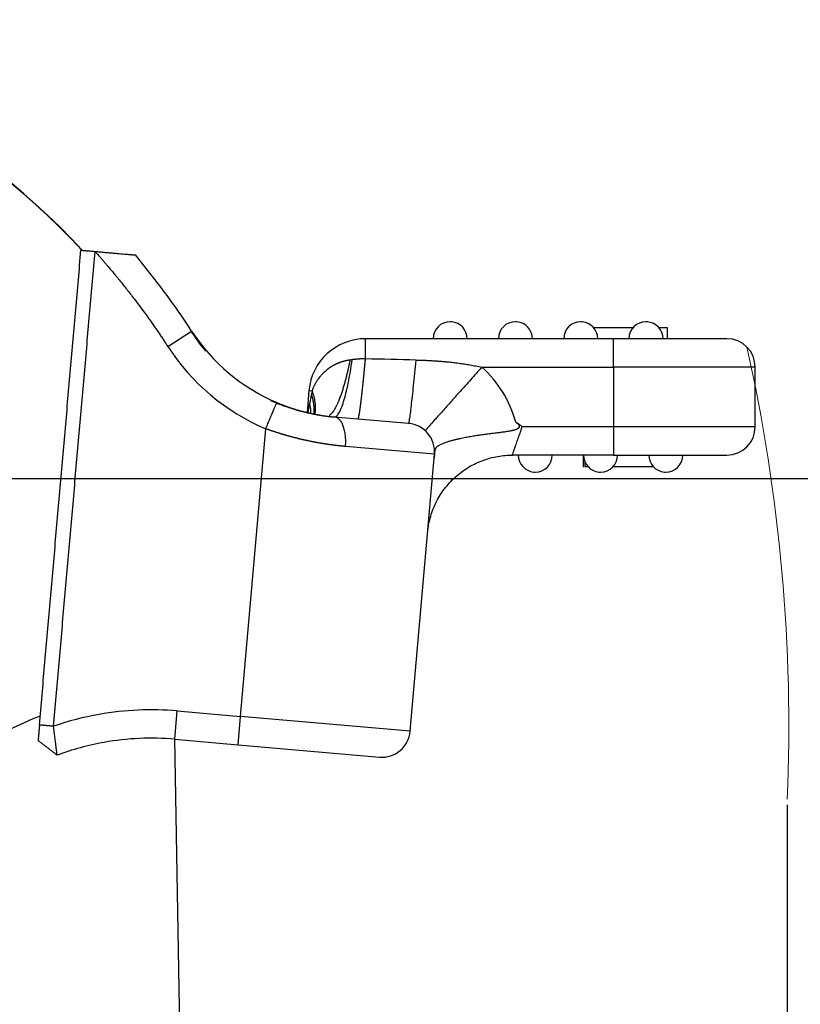
# Model space of a CAD drawing. Units: millimetres. Extents: x 1371 to 1965, y 481 to 901.
# Drawn here: x 1671 to 1698, y 758 to 793 of the extents above; entities that cross this region are included whole.
import ezdxf

# ---------------------------------------------------------------- set-up
doc = ezdxf.new("R2010")
doc.units = ezdxf.units.MM
doc.header["$LTSCALE"] = 65.395
doc.header["$PDMODE"] = 3
doc.header["$PDSIZE"] = 8
doc.layers.get('Defpoints').update_dxf_attribs({"linetype": 'CONTINUOUS'})
doc.layers.add('11', color=7, linetype='CONTINUOUS', true_color=0xffffff)
doc.layers.add('Dim', color=3, linetype='CONTINUOUS', lineweight=15)
doc.styles.add('Romans字体', font='romans.shx', dxfattribs={"width": 0.75})
doc.dimstyles.new('01', dxfattribs={"dimtxt": 5, "dimasz": 4.5, "dimexe": 1.2, "dimexo": 0.2, "dimgap": 0.5, "dimtad": 1, "dimdec": 1, "dimdsep": 46, "dimtxsty": 'Romans字体', "dimcen": 0, "dimclrd": 1, "dimclre": 6, "dimclrt": 4, "dimazin": 2, "dimtfac": 1, "dimtdec": 1, "dimtofl": 0, "dimtmove": 0, "dimatfit": 3, "dimfxl": 1, "dimtolj": 1, "dimtzin": 0, "dimarcsym": 0})

# ---------------------------------------------------------------- blocks, each defined once
blk = doc.blocks.new('*D71')
at = {"layer": 'Defpoints', "color": 0, "transparency": 16777216}
for p in [(1663.803, 776.426), (1677.486, 747.426), (1711.177, 747.426)]:
    blk.add_point(p, dxfattribs=at)
at = {"layer": 'Dim', "color": 6, "lineweight": -2, "transparency": 16777216}
for p, q in [((1664.003, 776.426), (1712.377, 776.426)), ((1677.686, 747.426), (1712.377, 747.426))]:
    blk.add_line(p, q, dxfattribs=at)
at = {"layer": 'Dim', "color": 1, "lineweight": -2, "transparency": 16777216}
blk.add_line((1711.177, 771.926), (1711.177, 751.926), dxfattribs=at)
at = {"layer": 'Dim', "color": 1, "transparency": 16777216}
for points in [[(1710.427, 771.926), (1711.927, 771.926), (1711.177, 776.426)], [(1710.427, 751.926), (1711.927, 751.926), (1711.177, 747.426)]]:
    blk.add_solid(points, dxfattribs=at)
at = {"layer": 'Dim', "color": 4, "transparency": 16777216, "insert": (1708.177, 761.926), "char_height": 5, "attachment_point": 5, "rotation": 90, "style": 'Romans字体'}
blk.add_mtext('\\A1;29', dxfattribs=at)
blk = doc.blocks.new('*D73')
at = {"layer": 'Defpoints', "color": 0, "transparency": 16777216}
for p in [(1697.692, 765.126), (1677.486, 737.605), (1677.486, 729.984)]:
    blk.add_point(p, dxfattribs=at)
at = {"layer": 'Dim', "color": 6, "lineweight": -2, "transparency": 16777216}
for p, q in [((1697.692, 764.926), (1697.692, 728.784)), ((1677.486, 737.405), (1677.486, 728.784))]:
    blk.add_line(p, q, dxfattribs=at)
at = {"layer": 'Dim', "color": 1, "lineweight": -2, "transparency": 16777216}
blk.add_line((1693.192, 729.984), (1681.986, 729.984), dxfattribs=at)
at = {"layer": 'Dim', "color": 1, "transparency": 16777216}
for points in [[(1681.986, 730.734), (1681.986, 729.234), (1677.486, 729.984)], [(1693.192, 730.734), (1693.192, 729.234), (1697.692, 729.984)]]:
    blk.add_solid(points, dxfattribs=at)
at = {"layer": 'Dim', "color": 4, "transparency": 16777216, "insert": (1687.589, 732.984), "char_height": 5, "attachment_point": 5, "style": 'Romans字体'}
blk.add_mtext('\\A1;20.2', dxfattribs=at)

msp = doc.modelspace()

# ---------------------------------------------------------------- linework, layer by layer
at = {"layer": '11', "color": 0, "linetype": 'Continuous', "lineweight": 25}
for p, q in [((1675.86, 781.076), (1676.699, 781.62)), ((1690.858, 781.748), (1692.264, 781.748)), ((1693.158, 781.748), (1693.461, 781.748)), ((1693.461, 781.748), (1693.461, 781.348)), ((1691.561, 781.348), (1682.828, 781.348)), ((1682.828, 780.637), (1682.828, 781.348)), ((1695.561, 781.348), (1691.561, 781.348)), ((1691.561, 780.348), (1691.561, 781.348)), ((1696.561, 780.348), (1691.561, 780.348)), ((1691.561, 780.348), (1691.561, 778.248)), ((1696.561, 778.248), (1696.561, 780.348)), ((1680.835, 779.522), (1680.768, 778.749)), ((1680.835, 779.522), (1680.944, 779.512)), ((1684.348, 778.362), (1681.737, 778.59)), ((1678.425, 768.039), (1679.312, 778.177)), ((1691.561, 778.248), (1688.353, 778.248)), ((1691.561, 778.248), (1691.561, 777.248)), ((1696.561, 778.248), (1691.561, 778.248)), ((1685.257, 777.279), (1682.124, 777.553)), ((1684.403, 767.516), (1685.257, 777.279)), ((1691.561, 777.248), (1688.003, 777.248)), ((1690.496, 777.248), (1690.496, 776.848)), ((1690.497, 777.248), (1690.497, 776.848)), ((1691.561, 777.248), (1695.561, 777.248)), ((1690.561, 777.008), (1690.561, 776.848)), ((1690.561, 776.848), (1690.664, 776.848)), ((1691.558, 776.848), (1692.964, 776.848)), ((1676.106, 767.238), (1676.194, 768.234)), ((1676.194, 768.234), (1678.425, 768.039)), ((1678.338, 767.043), (1678.425, 768.039)), ((1684.403, 767.516), (1678.425, 768.039)), ((1676.358, 752.735), (1676.105, 767.238)), ((1676.106, 767.238), (1678.338, 767.043)), ((1678.338, 767.043), (1683.319, 766.607))]:
    msp.add_line(p, q, dxfattribs=at)
for centre, radius, start, end in [((1653.792, 766.768), 26, 42.8874, 83.2626), ((1653.8, 766.771), 26, 42.8777, 83.1399), ((1653.792, 766.768), 27.3, 32.9572, 39.9511), ((1685.811, 781.348), 0.6, 90, 180), ((1685.811, 781.348), 0.6, 85.0023, 90), ((1685.811, 781.348), 0.6, 0, 85.0023), ((1688.111, 781.348), 0.6, 90, 180), ((1688.111, 781.348), 0.6, 85.0023, 90), ((1688.111, 781.348), 0.6, 0, 85.0023), ((1690.411, 781.348), 0.6, 90, 180), ((1690.411, 781.348), 0.6, 85.0023, 90), ((1690.411, 781.348), 0.6, 0, 85.0023), ((1692.711, 781.348), 0.6, 90, 180), ((1692.711, 781.348), 0.6, 85.0023, 90), ((1692.711, 781.348), 0.6, 0, 85.0023), ((1682.321, 785.265), 6.7, 212.9572, 247.0011), ((1682.828, 779.348), 2, 90, 175), ((1695.561, 780.348), 1, 0, 90), ((1682.321, 785.265), 7.7, 212.9572, 247.0011), ((1684.261, 777.366), 4, 15.1727, 48.1979), ((1684.261, 777.366), 1, 355, 85), ((1695.561, 778.248), 1, 270, 0), ((1688.811, 777.248), 0.6, 180, 265.0023), ((1688.811, 777.248), 0.6, 270, 0), ((1691.111, 777.248), 0.6, 180, 265.0024), ((1691.111, 777.248), 0.6, 270, 0), ((1693.411, 777.248), 0.6, 180, 265.0023), ((1693.411, 777.248), 0.6, 270, 0), ((1688.811, 777.248), 0.6, 265.0023, 270), ((1691.111, 777.248), 0.6, 265.0024, 270), ((1693.411, 777.248), 0.6, 265.0023, 270), ((1675.279, 757.774), 10.5, 100.0689, 109.1352), ((1675.279, 757.774), 10.5, 85, 100.0689), ((1675.279, 757.774), 11, 110.8383, 136.5053), ((1683.406, 767.603), 1, 265, 355), ((1675.279, 757.774), 9.5, 100.0689, 110.4333), ((1675.279, 757.774), 9.5, 85, 100.0689)]:
    msp.add_arc(centre, radius, start, end, dxfattribs=at)
for points, degree in [([(1671.338, 767.737), (1672.801, 784.467)], 1), ([(1671.836, 767.694), (1673.3, 784.422)], 1), ([(1672.801, 784.467), (1673.3, 784.423)], 1), ([(1677.201, 780.913), (1677.013, 781.138), (1676.838, 781.38), (1676.673, 781.638)], 3), ([(1682.359, 780.608), (1682.333, 780.605), (1682.307, 780.601), (1682.281, 780.597)], 3), ([(1684.609, 780.598), (1684.015, 780.611), (1683.422, 780.624), (1682.828, 780.637)], 3), ([(1686.927, 780.348), (1688.472, 780.348), (1690.016, 780.348), (1691.561, 780.348)], 3), ([(1680.922, 779.405), (1680.903, 779.292), (1680.881, 779.181), (1680.859, 779.069)], 3), ([(1680.944, 779.512), (1680.937, 779.476), (1680.93, 779.44), (1680.922, 779.405)], 3), ([(1688.353, 778.248), (1688.327, 778.266), (1688.276, 778.302), (1688.198, 778.358), (1688.147, 778.394), (1688.121, 778.413)], 3), ([(1671.962, 766.677), (1671.29, 767.189)], 1)]:
    msp.add_open_spline(points, degree=degree, dxfattribs=at)
for points, degree, knots in [([(1673.299, 784.421), (1673.309, 784.409), (1673.333, 784.383), (1673.374, 784.338), (1673.422, 784.283), (1673.479, 784.218), (1673.544, 784.144), (1673.618, 784.059), (1673.699, 783.964), (1673.788, 783.859), (1673.885, 783.743), (1673.996, 783.61), (1674.118, 783.461), (1674.249, 783.298), (1674.38, 783.133), (1674.512, 782.965), (1674.658, 782.778), (1674.815, 782.572), (1674.982, 782.347), (1675.127, 782.148), (1675.248, 781.979), (1675.346, 781.84), (1675.44, 781.705), (1675.531, 781.573), (1675.618, 781.444), (1675.702, 781.318), (1675.782, 781.196), (1675.834, 781.116), (1675.86, 781.076)], 3, [0, 0, 0, 0, 0.011255, 0.025571, 0.042949, 0.063387, 0.086887, 0.113447, 0.143067, 0.175747, 0.211487, 0.250287, 0.299153, 0.348619, 0.398686, 0.449353, 0.500622, 0.567196, 0.633761, 0.700317, 0.741667, 0.781906, 0.821034, 0.859051, 0.895955, 0.931749, 0.96643, 1, 1, 1, 1]), ([(1673.3, 784.423), (1673.985, 784.363), (1674.405, 784.326), (1674.72, 784.299), (1674.72, 784.299)], 2, [0, 0, 0, 0.500012, 0.500012, 1, 1, 1]), ([(1682.281, 780.597), (1682.275, 780.596), (1682.262, 780.594), (1682.243, 780.591), (1682.224, 780.588), (1682.206, 780.585), (1682.188, 780.582), (1682.17, 780.578), (1682.152, 780.574), (1682.134, 780.571), (1682.116, 780.567), (1682.099, 780.562), (1682.082, 780.558), (1682.065, 780.553), (1682.048, 780.549), (1682.032, 780.544), (1682.015, 780.539), (1681.999, 780.534), (1681.983, 780.529), (1681.967, 780.524), (1681.952, 780.518), (1681.936, 780.513), (1681.921, 780.507), (1681.906, 780.501), (1681.891, 780.496), (1681.876, 780.49), (1681.861, 780.484), (1681.847, 780.478), (1681.833, 780.472), (1681.819, 780.465), (1681.805, 780.459), (1681.791, 780.453), (1681.777, 780.446), (1681.764, 780.44), (1681.751, 780.433), (1681.738, 780.426), (1681.725, 780.42), (1681.712, 780.413), (1681.699, 780.406), (1681.687, 780.399), (1681.675, 780.392), (1681.662, 780.385), (1681.65, 780.378), (1681.639, 780.371), (1681.627, 780.364), (1681.615, 780.357), (1681.604, 780.35), (1681.593, 780.343), (1681.582, 780.336), (1681.571, 780.328), (1681.56, 780.321), (1681.549, 780.314), (1681.539, 780.306), (1681.528, 780.299), (1681.518, 780.291), (1681.508, 780.284), (1681.498, 780.277), (1681.488, 780.269), (1681.478, 780.261), (1681.454, 780.242), (1681.415, 780.21), (1681.364, 780.163), (1681.316, 780.115), (1681.27, 780.066), (1681.226, 780.016), (1681.186, 779.965), (1681.154, 779.921), (1681.129, 779.886), (1681.111, 779.858), (1681.094, 779.829), (1681.076, 779.8), (1681.059, 779.77), (1681.043, 779.739), (1681.027, 779.708), (1681.011, 779.676), (1680.996, 779.644), (1680.982, 779.611), (1680.968, 779.578), (1680.955, 779.546), (1680.948, 779.524), (1680.944, 779.512)], 3, [0, 0, 0, 0, 0.010279, 0.020471, 0.030578, 0.040601, 0.050542, 0.060402, 0.070181, 0.079882, 0.089506, 0.099053, 0.108525, 0.117923, 0.127248, 0.1365, 0.14568, 0.15479, 0.163829, 0.1728, 0.181701, 0.190533, 0.199298, 0.207995, 0.216626, 0.22519, 0.23369, 0.242125, 0.250496, 0.258804, 0.267051, 0.275235, 0.283359, 0.291422, 0.299426, 0.30737, 0.315256, 0.323083, 0.330852, 0.338564, 0.346219, 0.353818, 0.36136, 0.368847, 0.376278, 0.383655, 0.390977, 0.398246, 0.405461, 0.412624, 0.419734, 0.426792, 0.433798, 0.440753, 0.447658, 0.454512, 0.461316, 0.46807, 0.474776, 0.481433, 0.519581, 0.557483, 0.595089, 0.632376, 0.669304, 0.70579, 0.741797, 0.759937, 0.778534, 0.797539, 0.816894, 0.836547, 0.856452, 0.876574, 0.896893, 0.917403, 0.938047, 0.958735, 0.979398, 1, 1, 1, 1]), ([(1682.281, 780.597), (1682.279, 780.588), (1682.276, 780.569), (1682.27, 780.54), (1682.263, 780.508), (1682.256, 780.472), (1682.248, 780.433), (1682.239, 780.392), (1682.229, 780.347), (1682.219, 780.3), (1682.207, 780.249), (1682.195, 780.197), (1682.182, 780.141), (1682.168, 780.084), (1682.153, 780.024), (1682.138, 779.962), (1682.121, 779.898), (1682.104, 779.832), (1682.085, 779.765), (1682.065, 779.697), (1682.045, 779.628), (1682.023, 779.558), (1682.001, 779.487), (1681.977, 779.417), (1681.953, 779.347), (1681.928, 779.277), (1681.901, 779.208), (1681.877, 779.148), (1681.855, 779.098), (1681.837, 779.055), (1681.818, 779.016), (1681.8, 778.978), (1681.782, 778.943), (1681.764, 778.909), (1681.747, 778.878), (1681.73, 778.849), (1681.713, 778.822), (1681.696, 778.797), (1681.68, 778.774), (1681.664, 778.753), (1681.649, 778.734), (1681.634, 778.716), (1681.619, 778.7), (1681.604, 778.686), (1681.59, 778.673), (1681.576, 778.662), (1681.563, 778.652), (1681.553, 778.646), (1681.547, 778.643), (1681.546, 778.642)], 3, [0, 0, 0, 0, 0.008449, 0.017964, 0.028547, 0.040196, 0.052911, 0.066693, 0.081542, 0.097458, 0.114441, 0.13249, 0.151605, 0.171788, 0.193037, 0.215353, 0.238735, 0.263184, 0.288699, 0.315282, 0.34293, 0.371646, 0.401428, 0.432276, 0.464192, 0.497173, 0.531221, 0.566336, 0.590666, 0.614692, 0.638414, 0.661831, 0.684945, 0.707755, 0.730261, 0.752463, 0.774361, 0.795955, 0.817244, 0.83823, 0.858912, 0.87929, 0.899364, 0.919134, 0.9386, 0.957762, 0.97662, 0.995174, 1, 1, 1, 1]), ([(1681.737, 778.591), (1681.76, 778.588), (1681.785, 778.599), (1681.836, 778.643), (1681.863, 778.678), (1681.917, 778.77), (1681.945, 778.828), (1682.001, 778.965), (1682.029, 779.045), (1682.085, 779.225), (1682.113, 779.325), (1682.167, 779.542), (1682.194, 779.659), (1682.245, 779.909), (1682.27, 780.041), (1682.317, 780.317), (1682.339, 780.461), (1682.359, 780.608)], 3, [0, 0, 0, 0, 0.125, 0.125, 0.25, 0.25, 0.375, 0.375, 0.5, 0.5, 0.625, 0.625, 0.75, 0.75, 0.875, 0.875, 1, 1, 1, 1]), ([(1682.828, 780.638), (1682.82, 780.638), (1682.804, 780.638), (1682.78, 780.638), (1682.755, 780.638), (1682.731, 780.638), (1682.706, 780.637), (1682.681, 780.637), (1682.655, 780.636), (1682.63, 780.634), (1682.604, 780.633), (1682.577, 780.631), (1682.551, 780.629), (1682.524, 780.627), (1682.497, 780.625), (1682.47, 780.622), (1682.443, 780.619), (1682.415, 780.616), (1682.387, 780.613), (1682.369, 780.61), (1682.359, 780.609)], 3, [0, 0, 0, 0, 0.050878, 0.102281, 0.154215, 0.206685, 0.259695, 0.31325, 0.367355, 0.422015, 0.477233, 0.533014, 0.589363, 0.646282, 0.703777, 0.76185, 0.820505, 0.879747, 0.939577, 1, 1, 1, 1]), ([(1682.566, 778.518), (1682.567, 778.518), (1682.567, 778.518), (1682.568, 778.518), (1682.569, 778.519), (1682.57, 778.52), (1682.57, 778.521), (1682.571, 778.522), (1682.572, 778.524), (1682.573, 778.526), (1682.574, 778.528), (1682.575, 778.53), (1682.576, 778.533), (1682.577, 778.536), (1682.578, 778.539), (1682.579, 778.542), (1682.58, 778.545), (1682.581, 778.549), (1682.582, 778.553), (1682.583, 778.557), (1682.584, 778.562), (1682.586, 778.566), (1682.587, 778.571), (1682.588, 778.576), (1682.589, 778.582), (1682.59, 778.587), (1682.591, 778.593), (1682.593, 778.599), (1682.594, 778.605), (1682.595, 778.611), (1682.597, 778.617), (1682.598, 778.624), (1682.599, 778.631), (1682.6, 778.638), (1682.602, 778.645), (1682.603, 778.653), (1682.605, 778.66), (1682.606, 778.668), (1682.607, 778.676), (1682.609, 778.685), (1682.61, 778.693), (1682.612, 778.701), (1682.613, 778.71), (1682.614, 778.719), (1682.616, 778.728), (1682.617, 778.737), (1682.619, 778.747), (1682.62, 778.756), (1682.622, 778.766), (1682.623, 778.776), (1682.625, 778.786), (1682.626, 778.796), (1682.628, 778.806), (1682.629, 778.817), (1682.631, 778.827), (1682.632, 778.838), (1682.634, 778.849), (1682.636, 778.86), (1682.637, 778.871), (1682.639, 778.882), (1682.64, 778.894), (1682.642, 778.905), (1682.644, 778.917), (1682.645, 778.929), (1682.647, 778.941), (1682.648, 778.953), (1682.65, 778.965), (1682.652, 778.977), (1682.653, 778.989), (1682.655, 779.002), (1682.656, 779.015), (1682.658, 779.027), (1682.66, 779.04), (1682.661, 779.053), (1682.663, 779.066), (1682.665, 779.079), (1682.666, 779.092), (1682.668, 779.106), (1682.67, 779.119), (1682.671, 779.133), (1682.673, 779.146), (1682.675, 779.16), (1682.676, 779.174), (1682.678, 779.188), (1682.68, 779.201), (1682.681, 779.215), (1682.683, 779.23), (1682.685, 779.244), (1682.686, 779.258), (1682.688, 779.272), (1682.69, 779.287), (1682.691, 779.301), (1682.693, 779.316), (1682.695, 779.33), (1682.696, 779.345), (1682.698, 779.36), (1682.7, 779.374), (1682.701, 779.389), (1682.703, 779.404), (1682.705, 779.419), (1682.706, 779.434), (1682.708, 779.449), (1682.71, 779.464), (1682.712, 779.479), (1682.713, 779.494), (1682.715, 779.509), (1682.717, 779.525), (1682.718, 779.54), (1682.72, 779.555), (1682.721, 779.571), (1682.723, 779.586), (1682.725, 779.602), (1682.726, 779.617), (1682.728, 779.633), (1682.73, 779.648), (1682.731, 779.664), (1682.733, 779.679), (1682.735, 779.695), (1682.736, 779.71), (1682.738, 779.726), (1682.74, 779.742), (1682.741, 779.757), (1682.743, 779.773), (1682.744, 779.789), (1682.746, 779.804), (1682.748, 779.82), (1682.749, 779.836), (1682.751, 779.852), (1682.753, 779.867), (1682.754, 779.883), (1682.756, 779.899), (1682.757, 779.915), (1682.759, 779.93), (1682.761, 779.946), (1682.762, 779.962), (1682.764, 779.978), (1682.765, 779.993), (1682.767, 780.009), (1682.768, 780.025), (1682.77, 780.041), (1682.772, 780.056), (1682.773, 780.072), (1682.775, 780.088), (1682.776, 780.104), (1682.778, 780.119), (1682.779, 780.135), (1682.781, 780.151), (1682.782, 780.166), (1682.784, 780.182), (1682.785, 780.198), (1682.787, 780.213), (1682.788, 780.229), (1682.79, 780.244), (1682.791, 780.26), (1682.793, 780.275), (1682.794, 780.291), (1682.796, 780.306), (1682.797, 780.322), (1682.799, 780.337), (1682.8, 780.352), (1682.802, 780.368), (1682.803, 780.383), (1682.805, 780.398), (1682.806, 780.414), (1682.808, 780.429), (1682.809, 780.444), (1682.811, 780.459), (1682.812, 780.474), (1682.814, 780.489), (1682.815, 780.504), (1682.816, 780.519), (1682.818, 780.534), (1682.819, 780.549), (1682.821, 780.564), (1682.822, 780.579), (1682.824, 780.594), (1682.825, 780.609), (1682.826, 780.623), (1682.827, 780.633), (1682.828, 780.638)], 3, [0, 0, 0, 0, 0.007285, 0.014551, 0.021799, 0.029029, 0.036239, 0.043431, 0.050605, 0.05776, 0.064896, 0.072014, 0.079113, 0.086193, 0.093255, 0.100298, 0.107323, 0.114329, 0.121317, 0.128286, 0.135236, 0.142168, 0.149081, 0.155976, 0.162852, 0.169709, 0.176548, 0.183368, 0.19017, 0.196953, 0.203717, 0.210463, 0.21719, 0.223899, 0.230589, 0.23726, 0.243913, 0.250548, 0.257163, 0.26376, 0.270339, 0.276899, 0.28344, 0.289963, 0.296467, 0.302953, 0.30942, 0.315868, 0.322298, 0.328709, 0.335102, 0.341476, 0.347831, 0.354168, 0.360487, 0.366786, 0.373067, 0.37933, 0.385574, 0.391799, 0.398006, 0.404194, 0.410364, 0.416515, 0.422647, 0.428761, 0.434856, 0.440933, 0.446991, 0.453031, 0.459052, 0.465054, 0.471038, 0.477003, 0.48295, 0.488878, 0.494787, 0.500678, 0.50655, 0.512404, 0.518239, 0.524056, 0.529854, 0.535633, 0.541394, 0.547136, 0.55286, 0.558565, 0.564251, 0.569919, 0.575568, 0.581199, 0.586811, 0.592405, 0.59798, 0.603536, 0.609074, 0.614594, 0.620094, 0.625576, 0.63104, 0.636485, 0.641911, 0.647319, 0.652709, 0.658079, 0.663431, 0.668765, 0.67408, 0.679376, 0.684654, 0.689913, 0.695154, 0.700376, 0.70558, 0.710765, 0.715931, 0.721079, 0.726208, 0.731319, 0.736411, 0.741485, 0.74654, 0.751576, 0.756594, 0.761593, 0.766574, 0.771536, 0.77648, 0.781405, 0.786311, 0.791199, 0.796068, 0.800919, 0.805751, 0.810565, 0.81536, 0.820137, 0.824895, 0.829634, 0.834355, 0.839057, 0.843741, 0.848406, 0.853053, 0.857681, 0.86229, 0.866881, 0.871454, 0.876007, 0.880543, 0.885059, 0.889558, 0.894037, 0.898498, 0.902941, 0.907365, 0.91177, 0.916157, 0.920525, 0.924875, 0.929206, 0.933519, 0.937813, 0.942089, 0.946346, 0.950584, 0.954804, 0.959006, 0.963189, 0.967353, 0.971499, 0.975626, 0.979735, 0.983825, 0.987896, 0.991949, 0.995984, 1, 1, 1, 1]), ([(1684.348, 778.362), (1684.352, 778.362), (1684.356, 778.375), (1684.369, 778.428), (1684.376, 778.468), (1684.392, 778.574), (1684.402, 778.64), (1684.422, 778.795), (1684.433, 778.884), (1684.456, 779.085), (1684.469, 779.196), (1684.495, 779.436), (1684.508, 779.566), (1684.536, 779.84), (1684.551, 779.984), (1684.58, 780.284), (1684.595, 780.44), (1684.609, 780.598)], 3, [0, 0, 0, 0, 0.125, 0.125, 0.25, 0.25, 0.375, 0.375, 0.5, 0.5, 0.625, 0.625, 0.75, 0.75, 0.875, 0.875, 1, 1, 1, 1]), ([(1684.609, 780.598), (1684.63, 780.598), (1684.671, 780.597), (1684.732, 780.596), (1684.794, 780.594), (1684.855, 780.592), (1684.917, 780.589), (1684.979, 780.587), (1685.04, 780.584), (1685.102, 780.58), (1685.164, 780.577), (1685.227, 780.573), (1685.289, 780.569), (1685.351, 780.565), (1685.413, 780.56), (1685.476, 780.555), (1685.538, 780.55), (1685.601, 780.545), (1685.664, 780.539), (1685.737, 780.532), (1685.822, 780.524), (1685.918, 780.513), (1686.015, 780.501), (1686.113, 780.488), (1686.211, 780.474), (1686.311, 780.459), (1686.411, 780.443), (1686.513, 780.426), (1686.615, 780.408), (1686.718, 780.389), (1686.822, 780.369), (1686.892, 780.355), (1686.927, 780.348)], 3, [0, 0, 0, 0, 0.026282, 0.052604, 0.078966, 0.105368, 0.131812, 0.158297, 0.184824, 0.211394, 0.238006, 0.264663, 0.291363, 0.318109, 0.344899, 0.371735, 0.398617, 0.425546, 0.452522, 0.479546, 0.52048, 0.561846, 0.603647, 0.645886, 0.688568, 0.731695, 0.775272, 0.8193, 0.863785, 0.908727, 0.954131, 1, 1, 1, 1]), ([(1686.927, 780.348), (1686.796, 780.201), (1686.665, 780.055), (1686.408, 779.768), (1686.282, 779.627), (1686.041, 779.357), (1685.925, 779.227), (1685.707, 778.983), (1685.605, 778.87), (1685.42, 778.663), (1685.337, 778.569), (1685.191, 778.407), (1685.129, 778.337), (1685.029, 778.225), (1684.991, 778.183), (1684.94, 778.126), (1684.927, 778.111), (1684.927, 778.111)], 3, [0, 0, 0, 0, 0.125006, 0.125006, 0.250013, 0.250013, 0.375019, 0.375019, 0.500025, 0.500025, 0.625032, 0.625032, 0.750038, 0.750038, 0.875044, 0.875044, 1, 1, 1, 1]), ([(1681.203, 778.654), (1681.201, 778.655), (1681.086, 778.67), (1680.689, 778.747), (1680.095, 778.915), (1679.656, 779.09), (1679.478, 779.171)], 3, [0, 0, 0, 0, 0.005104, 0.37899, 0.757012, 1, 1, 1, 1]), ([(1681.012, 778.693), (1681.012, 778.693), (1681.013, 778.699), (1681.014, 778.709), (1681.015, 778.725), (1681.016, 778.74), (1681.017, 778.756), (1681.018, 778.772), (1681.019, 778.788), (1681.019, 778.803), (1681.02, 778.819), (1681.02, 778.835), (1681.02, 778.851), (1681.02, 778.866), (1681.02, 778.882), (1681.019, 778.898), (1681.018, 778.914), (1681.018, 778.93), (1681.017, 778.946), (1681.015, 778.962), (1681.014, 778.978), (1681.013, 778.993), (1681.011, 779.009), (1681.009, 779.025), (1681.007, 779.041), (1681.005, 779.057), (1681.003, 779.073), (1681.001, 779.089), (1680.998, 779.105), (1680.995, 779.121), (1680.992, 779.136), (1680.989, 779.152), (1680.986, 779.168), (1680.983, 779.184), (1680.98, 779.2), (1680.976, 779.216), (1680.972, 779.232), (1680.968, 779.247), (1680.964, 779.263), (1680.96, 779.279), (1680.956, 779.295), (1680.952, 779.31), (1680.947, 779.326), (1680.942, 779.342), (1680.938, 779.358), (1680.933, 779.373), (1680.928, 779.389), (1680.924, 779.399), (1680.922, 779.405)], 3, [0, 0, 0, 0, 0.00025, 0.023533, 0.046767, 0.069953, 0.09309, 0.116179, 0.139219, 0.162211, 0.185155, 0.20805, 0.230896, 0.253694, 0.276444, 0.299145, 0.321798, 0.344402, 0.366958, 0.389465, 0.411924, 0.434334, 0.456696, 0.47901, 0.501275, 0.523491, 0.545659, 0.567779, 0.58985, 0.611873, 0.633848, 0.655773, 0.677651, 0.69948, 0.72126, 0.742993, 0.764676, 0.786312, 0.807898, 0.829437, 0.850927, 0.872368, 0.893761, 0.915106, 0.936402, 0.95765, 0.978849, 1, 1, 1, 1]), ([(1680.944, 779.512), (1680.968, 779.445), (1680.989, 779.378), (1681.022, 779.245), (1681.034, 779.179), (1681.052, 779.05), (1681.056, 778.986), (1681.058, 778.862), (1681.054, 778.801), (1681.045, 778.722), (1681.042, 778.703), (1681.039, 778.684)], 3, [0, 0, 0, 0, 0.231114, 0.231114, 0.462227, 0.462227, 0.693341, 0.693341, 0.924455, 0.924455, 1, 1, 1, 1]), ([(1679.312, 778.177), (1679.338, 778.237), (1679.364, 778.297), (1679.414, 778.416), (1679.438, 778.474), (1679.486, 778.585), (1679.508, 778.638), (1679.551, 778.738), (1679.571, 778.785), (1679.607, 778.87), (1679.623, 778.909), (1679.652, 778.976), (1679.664, 779.004), (1679.683, 779.05), (1679.691, 779.068), (1679.701, 779.092), (1679.703, 779.097), (1679.703, 779.097)], 3, [0, 0, 0, 0, 0.125019, 0.125019, 0.250038, 0.250038, 0.375057, 0.375057, 0.500076, 0.500076, 0.625095, 0.625095, 0.750114, 0.750114, 0.875133, 0.875133, 1, 1, 1, 1]), ([(1679.618, 779.134), (1679.643, 779.123), (1679.699, 779.099), (1679.785, 779.063), (1679.845, 779.039), (1679.875, 779.027)], 3, [0, 0, 0, 0, 0.280116, 0.646016, 1, 1, 1, 1]), ([(1679.703, 779.097), (1679.712, 779.094), (1679.731, 779.086), (1679.758, 779.074), (1679.786, 779.063), (1679.813, 779.052), (1679.841, 779.041), (1679.869, 779.03), (1679.896, 779.019), (1679.924, 779.008), (1679.952, 778.998), (1679.979, 778.987), (1680.007, 778.977), (1680.034, 778.967), (1680.062, 778.957), (1680.089, 778.947), (1680.117, 778.938), (1680.145, 778.928), (1680.172, 778.919), (1680.2, 778.91), (1680.227, 778.9), (1680.255, 778.891), (1680.282, 778.883), (1680.31, 778.874), (1680.337, 778.865), (1680.365, 778.857), (1680.392, 778.848), (1680.42, 778.84), (1680.447, 778.832), (1680.475, 778.824), (1680.502, 778.816), (1680.53, 778.809), (1680.557, 778.801), (1680.584, 778.794), (1680.612, 778.787), (1680.639, 778.779), (1680.667, 778.772), (1680.694, 778.765), (1680.721, 778.759), (1680.748, 778.752), (1680.776, 778.746), (1680.803, 778.739), (1680.83, 778.733), (1680.857, 778.727), (1680.884, 778.721), (1680.912, 778.715), (1680.939, 778.709), (1680.966, 778.703), (1680.993, 778.698), (1681.02, 778.692), (1681.047, 778.687), (1681.074, 778.682), (1681.101, 778.677), (1681.128, 778.672), (1681.154, 778.667), (1681.181, 778.663), (1681.208, 778.658), (1681.235, 778.653), (1681.262, 778.649), (1681.288, 778.645), (1681.315, 778.641), (1681.342, 778.637), (1681.368, 778.633), (1681.395, 778.629), (1681.421, 778.626), (1681.448, 778.622), (1681.474, 778.619), (1681.501, 778.615), (1681.527, 778.612), (1681.554, 778.609), (1681.58, 778.606), (1681.606, 778.603), (1681.632, 778.6), (1681.659, 778.598), (1681.685, 778.595), (1681.711, 778.593), (1681.728, 778.591), (1681.737, 778.59)], 3, [0, 0, 0, 0, 0.013498, 0.026974, 0.040429, 0.053862, 0.067276, 0.08067, 0.094046, 0.107403, 0.120743, 0.134067, 0.147375, 0.160668, 0.173946, 0.187211, 0.200463, 0.213702, 0.226931, 0.240148, 0.253356, 0.266554, 0.279744, 0.292926, 0.306101, 0.31927, 0.332433, 0.345592, 0.358746, 0.371897, 0.385046, 0.398193, 0.411339, 0.424485, 0.437631, 0.450779, 0.463928, 0.47708, 0.490236, 0.503396, 0.516561, 0.529732, 0.542909, 0.556093, 0.569286, 0.582487, 0.595697, 0.608918, 0.62215, 0.635393, 0.648649, 0.661918, 0.675201, 0.688498, 0.701811, 0.71514, 0.728485, 0.741848, 0.75523, 0.76863, 0.782049, 0.79549, 0.808951, 0.822434, 0.835939, 0.849467, 0.863019, 0.876596, 0.890198, 0.903826, 0.91748, 0.931162, 0.944871, 0.958609, 0.972376, 0.986173, 1, 1, 1, 1]), ([(1680.803, 778.734), (1680.82, 778.847), (1680.839, 778.959), (1680.859, 779.069), (1680.859, 779.069), (1680.859, 779.069)], 3, [0, 0, 0, 0, 0.999977, 0.999977, 1, 1, 1, 1]), ([(1680.907, 778.714), (1680.906, 778.74), (1680.905, 778.766), (1680.896, 778.884), (1680.881, 778.976), (1680.859, 779.069)], 3, [0, 0, 0, 0, 0.221146, 0.221146, 1, 1, 1, 1]), ([(1682.124, 777.553), (1682.13, 777.618), (1682.132, 777.684), (1682.131, 777.813), (1682.127, 777.876), (1682.113, 777.999), (1682.103, 778.058), (1682.078, 778.17), (1682.063, 778.222), (1682.027, 778.319), (1682.006, 778.362), (1681.961, 778.439), (1681.937, 778.473), (1681.884, 778.528), (1681.856, 778.549), (1681.798, 778.58), (1681.768, 778.589), (1681.737, 778.592)], 3, [0, 0, 0, 0, 0.125, 0.125, 0.25, 0.25, 0.375, 0.375, 0.5, 0.5, 0.625, 0.625, 0.75, 0.75, 0.875, 0.875, 1, 1, 1, 1]), ([(1682.124, 777.553), (1682.113, 777.554), (1682.092, 777.555), (1682.059, 777.558), (1682.027, 777.561), (1681.995, 777.565), (1681.962, 777.568), (1681.93, 777.571), (1681.897, 777.575), (1681.865, 777.578), (1681.832, 777.582), (1681.799, 777.586), (1681.767, 777.59), (1681.734, 777.594), (1681.701, 777.598), (1681.668, 777.602), (1681.635, 777.606), (1681.602, 777.611), (1681.569, 777.615), (1681.536, 777.62), (1681.503, 777.625), (1681.47, 777.63), (1681.437, 777.635), (1681.404, 777.64), (1681.371, 777.645), (1681.338, 777.65), (1681.304, 777.656), (1681.271, 777.661), (1681.238, 777.667), (1681.204, 777.673), (1681.171, 777.679), (1681.138, 777.685), (1681.104, 777.691), (1681.071, 777.697), (1681.038, 777.703), (1681.004, 777.71), (1680.971, 777.716), (1680.937, 777.723), (1680.904, 777.729), (1680.87, 777.736), (1680.837, 777.743), (1680.804, 777.75), (1680.77, 777.757), (1680.737, 777.765), (1680.703, 777.772), (1680.67, 777.78), (1680.636, 777.787), (1680.603, 777.795), (1680.569, 777.803), (1680.536, 777.811), (1680.502, 777.819), (1680.469, 777.827), (1680.435, 777.835), (1680.402, 777.843), (1680.369, 777.852), (1680.335, 777.86), (1680.302, 777.869), (1680.268, 777.878), (1680.235, 777.887), (1680.202, 777.895), (1680.168, 777.905), (1680.135, 777.914), (1680.102, 777.923), (1680.069, 777.932), (1680.035, 777.942), (1680.002, 777.951), (1679.969, 777.961), (1679.936, 777.971), (1679.903, 777.981), (1679.87, 777.991), (1679.836, 778.001), (1679.803, 778.011), (1679.77, 778.022), (1679.737, 778.032), (1679.705, 778.043), (1679.672, 778.053), (1679.639, 778.064), (1679.606, 778.075), (1679.573, 778.086), (1679.54, 778.097), (1679.508, 778.108), (1679.475, 778.119), (1679.442, 778.13), (1679.41, 778.142), (1679.377, 778.154), (1679.345, 778.165), (1679.323, 778.173), (1679.312, 778.177)], 3, [0, 0, 0, 0, 0.012195, 0.024376, 0.036544, 0.048699, 0.060842, 0.072971, 0.085088, 0.097192, 0.109283, 0.121362, 0.133429, 0.145484, 0.157526, 0.169557, 0.181575, 0.193582, 0.205577, 0.217561, 0.229533, 0.241494, 0.253443, 0.265382, 0.277309, 0.289226, 0.301131, 0.313026, 0.324911, 0.336784, 0.348648, 0.360501, 0.372344, 0.384178, 0.396001, 0.407814, 0.419618, 0.431412, 0.443197, 0.454972, 0.466738, 0.478495, 0.490243, 0.501982, 0.513712, 0.525433, 0.537146, 0.548851, 0.560547, 0.572235, 0.583915, 0.595587, 0.607251, 0.618908, 0.630556, 0.642197, 0.653831, 0.665458, 0.677077, 0.68869, 0.700295, 0.711894, 0.723486, 0.735071, 0.74665, 0.758223, 0.769789, 0.781349, 0.792904, 0.804452, 0.815995, 0.827532, 0.839064, 0.85059, 0.862111, 0.873627, 0.885138, 0.896644, 0.908146, 0.919642, 0.931135, 0.942622, 0.954106, 0.965585, 0.977061, 0.988532, 1, 1, 1, 1]), ([(1688.121, 778.413), (1688.125, 778.41), (1688.132, 778.405), (1688.143, 778.396), (1688.154, 778.388), (1688.163, 778.38), (1688.173, 778.372), (1688.181, 778.364), (1688.19, 778.357), (1688.197, 778.349), (1688.204, 778.342), (1688.211, 778.334), (1688.217, 778.327), (1688.222, 778.32), (1688.227, 778.313), (1688.231, 778.306), (1688.235, 778.299), (1688.238, 778.292), (1688.241, 778.285), (1688.243, 778.279), (1688.245, 778.272), (1688.246, 778.266), (1688.246, 778.26), (1688.246, 778.253), (1688.246, 778.247), (1688.245, 778.241), (1688.243, 778.235), (1688.241, 778.229), (1688.238, 778.224), (1688.235, 778.218), (1688.231, 778.212), (1688.227, 778.207), (1688.222, 778.202), (1688.217, 778.196), (1688.211, 778.191), (1688.205, 778.186), (1688.198, 778.181), (1688.19, 778.176), (1688.182, 778.172), (1688.174, 778.167), (1688.165, 778.162), (1688.155, 778.158), (1688.145, 778.153), (1688.134, 778.149), (1688.123, 778.145), (1688.111, 778.141), (1688.099, 778.136), (1688.086, 778.132), (1688.073, 778.128), (1688.059, 778.125), (1688.044, 778.121), (1688.029, 778.117), (1688.013, 778.113), (1687.997, 778.11), (1687.968, 778.104), (1687.925, 778.095), (1687.867, 778.085), (1687.807, 778.075), (1687.744, 778.065), (1687.678, 778.056), (1687.61, 778.047), (1687.539, 778.038), (1687.466, 778.028), (1687.39, 778.019), (1687.312, 778.009), (1687.232, 777.999), (1687.15, 777.989), (1687.066, 777.978), (1686.98, 777.967), (1686.892, 777.954), (1686.803, 777.941), (1686.712, 777.927), (1686.621, 777.913), (1686.53, 777.897), (1686.438, 777.881), (1686.347, 777.863), (1686.256, 777.845), (1686.185, 777.83), (1686.13, 777.818), (1686.088, 777.809), (1686.042, 777.799), (1685.992, 777.787), (1685.937, 777.774), (1685.879, 777.759), (1685.819, 777.743), (1685.757, 777.725), (1685.695, 777.705), (1685.632, 777.684), (1685.571, 777.661), (1685.512, 777.636), (1685.457, 777.611), (1685.415, 777.588), (1685.385, 777.57), (1685.365, 777.556), (1685.348, 777.543), (1685.334, 777.53), (1685.321, 777.517), (1685.311, 777.505), (1685.302, 777.494), (1685.294, 777.482), (1685.288, 777.471), (1685.283, 777.46), (1685.278, 777.447), (1685.274, 777.431), (1685.27, 777.412), (1685.267, 777.392), (1685.265, 777.372), (1685.263, 777.351), (1685.262, 777.33), (1685.261, 777.311), (1685.26, 777.297), (1685.259, 777.286), (1685.258, 777.276), (1685.257, 777.265), (1685.256, 777.253), (1685.255, 777.242), (1685.254, 777.23), (1685.252, 777.217), (1685.251, 777.205), (1685.25, 777.192), (1685.248, 777.179), (1685.247, 777.166), (1685.246, 777.152), (1685.245, 777.144), (1685.245, 777.139)], 3, [0, 0, 0, 0, 0.002713, 0.005326, 0.007841, 0.01026, 0.012583, 0.014814, 0.016953, 0.019003, 0.020966, 0.022844, 0.02464, 0.026357, 0.027998, 0.029567, 0.031067, 0.032504, 0.033883, 0.035209, 0.03649, 0.037731, 0.038941, 0.040128, 0.0413, 0.042468, 0.04364, 0.044825, 0.046032, 0.047269, 0.048544, 0.049864, 0.051236, 0.052665, 0.054156, 0.055714, 0.057343, 0.059047, 0.060829, 0.062691, 0.064636, 0.066667, 0.068786, 0.070994, 0.073293, 0.075685, 0.078172, 0.080754, 0.083434, 0.086212, 0.089089, 0.092067, 0.095148, 0.098331, 0.101618, 0.112399, 0.123673, 0.135453, 0.147753, 0.160583, 0.173958, 0.187886, 0.20238, 0.217448, 0.233101, 0.249344, 0.266187, 0.283634, 0.30169, 0.320358, 0.33964, 0.359535, 0.380041, 0.401155, 0.422869, 0.445176, 0.468065, 0.491521, 0.501189, 0.5125, 0.525451, 0.54004, 0.556257, 0.574093, 0.593529, 0.614545, 0.637112, 0.661192, 0.68674, 0.713701, 0.742012, 0.771595, 0.786933, 0.801455, 0.815172, 0.828094, 0.840233, 0.851599, 0.862204, 0.872059, 0.881176, 0.889566, 0.897241, 0.909929, 0.921012, 0.930559, 0.938651, 0.945402, 0.950985, 0.95568, 0.957601, 0.95955, 0.961593, 0.963784, 0.966168, 0.96878, 0.971646, 0.974786, 0.978214, 0.981942, 0.985978, 0.990329, 0.995002, 1, 1, 1, 1]), ([(1688.003, 777.248), (1688.003, 777.248), (1688.003, 777.248), (1688.009, 777.264), (1688.032, 777.329), (1688.068, 777.434), (1688.118, 777.577), (1688.181, 777.756), (1688.253, 777.962), (1688.312, 778.13), (1688.345, 778.226), (1688.353, 778.248)], 3, [0, 0, 0, 0, 0.005689, 0.136417, 0.267418, 0.398406, 0.532484, 0.674362, 0.817482, 0.957639, 1, 1, 1, 1]), ([(1685.027, 774.629), (1685.033, 774.675), (1685.04, 774.722), (1685.064, 774.856), (1685.083, 774.944), (1685.131, 775.119), (1685.159, 775.207), (1685.224, 775.381), (1685.261, 775.467), (1685.343, 775.638), (1685.388, 775.722), (1685.488, 775.886), (1685.542, 775.966), (1685.658, 776.121), (1685.72, 776.196), (1685.851, 776.34), (1685.92, 776.408), (1686.064, 776.539), (1686.139, 776.6), (1686.295, 776.716), (1686.375, 776.769), (1686.539, 776.868), (1686.623, 776.913), (1686.793, 776.995), (1686.88, 777.031), (1687.054, 777.095), (1687.142, 777.123), (1687.317, 777.169), (1687.404, 777.189), (1687.665, 777.234), (1687.837, 777.248), (1688.003, 777.248)], 3, [0, 0, 0, 0, 0.034563, 0.034563, 0.098925, 0.098925, 0.163288, 0.163288, 0.22765, 0.22765, 0.292013, 0.292013, 0.356375, 0.356375, 0.420738, 0.420738, 0.4851, 0.4851, 0.549463, 0.549463, 0.613825, 0.613825, 0.678188, 0.678188, 0.74255, 0.74255, 0.806913, 0.806913, 0.871275, 0.871275, 1, 1, 1, 1]), ([(1690.497, 776.848), (1690.497, 776.848), (1690.503, 776.848), (1690.519, 776.848), (1690.521, 776.848), (1690.523, 776.848)], 3, [0, 0, 0, 0, 0.860461, 0.860461, 1, 1, 1, 1]), ([(1671.34, 767.737), (1671.34, 767.733), (1671.339, 767.725), (1671.338, 767.713), (1671.337, 767.701), (1671.336, 767.689), (1671.334, 767.677), (1671.333, 767.665), (1671.332, 767.654), (1671.331, 767.643), (1671.33, 767.631), (1671.329, 767.62), (1671.328, 767.609), (1671.327, 767.598), (1671.326, 767.587), (1671.325, 767.577), (1671.324, 767.566), (1671.323, 767.556), (1671.322, 767.546), (1671.321, 767.536), (1671.32, 767.526), (1671.319, 767.516), (1671.318, 767.507), (1671.318, 767.497), (1671.317, 767.488), (1671.316, 767.479), (1671.315, 767.47), (1671.314, 767.461), (1671.313, 767.452), (1671.313, 767.444), (1671.312, 767.435), (1671.311, 767.427), (1671.31, 767.419), (1671.31, 767.411), (1671.309, 767.403), (1671.308, 767.396), (1671.307, 767.388), (1671.307, 767.381), (1671.306, 767.374), (1671.305, 767.367), (1671.305, 767.36), (1671.304, 767.353), (1671.304, 767.346), (1671.303, 767.34), (1671.302, 767.334), (1671.302, 767.328), (1671.301, 767.322), (1671.301, 767.316), (1671.3, 767.31), (1671.3, 767.305), (1671.299, 767.299), (1671.299, 767.294), (1671.298, 767.289), (1671.298, 767.284), (1671.297, 767.279), (1671.297, 767.274), (1671.296, 767.27), (1671.296, 767.265), (1671.296, 767.261), (1671.295, 767.255), (1671.295, 767.248), (1671.294, 767.239), (1671.293, 767.231), (1671.293, 767.224), (1671.292, 767.217), (1671.292, 767.211), (1671.291, 767.205), (1671.291, 767.2), (1671.29, 767.196), (1671.29, 767.193), (1671.289, 767.19), (1671.289, 767.188), (1671.289, 767.188), (1671.289, 767.187)], 3, [0, 0, 0, 0, 0.014854, 0.029587, 0.044201, 0.058698, 0.073078, 0.087343, 0.101493, 0.11553, 0.129455, 0.143269, 0.156974, 0.17057, 0.184058, 0.19744, 0.210717, 0.223889, 0.236959, 0.249927, 0.262794, 0.275562, 0.28823, 0.300802, 0.313277, 0.325657, 0.337943, 0.350135, 0.362236, 0.374246, 0.386166, 0.397997, 0.409741, 0.421398, 0.43297, 0.444457, 0.455861, 0.467183, 0.478424, 0.489584, 0.500665, 0.511669, 0.522595, 0.533446, 0.544222, 0.554924, 0.565553, 0.576111, 0.586598, 0.597016, 0.607365, 0.617647, 0.627863, 0.638013, 0.648099, 0.658122, 0.668082, 0.677982, 0.687821, 0.697602, 0.719423, 0.741464, 0.763729, 0.786224, 0.808954, 0.831925, 0.855144, 0.878615, 0.902346, 0.926343, 0.950613, 0.975163, 1, 1, 1, 1]), ([(1671.838, 767.694), (1671.816, 767.696), (1671.774, 767.699), (1671.713, 767.705), (1671.656, 767.71), (1671.601, 767.715), (1671.55, 767.719), (1671.502, 767.723), (1671.457, 767.727), (1671.415, 767.731), (1671.377, 767.734), (1671.352, 767.736), (1671.34, 767.737)], 3, [0, 0, 0, 0, 0.12741, 0.248744, 0.363994, 0.47315, 0.576205, 0.673156, 0.764002, 0.848748, 0.927407, 1, 1, 1, 1]), ([(1671.962, 766.676), (1671.962, 766.676), (1671.961, 766.683), (1671.958, 766.71), (1671.955, 766.73), (1671.949, 766.781), (1671.945, 766.813), (1671.936, 766.887), (1671.931, 766.93), (1671.919, 767.024), (1671.913, 767.076), (1671.899, 767.186), (1671.892, 767.245), (1671.877, 767.368), (1671.869, 767.431), (1671.854, 767.561), (1671.846, 767.628), (1671.838, 767.694)], 3, [0, 0, 0, 0, 0.125, 0.125, 0.25, 0.25, 0.375, 0.375, 0.5, 0.5, 0.625, 0.625, 0.75, 0.75, 0.875, 0.875, 1, 1, 1, 1])]:
    msp.add_open_spline(points, degree=degree, knots=knots, dxfattribs=at)
at = {"layer": 'Dim'}
msp.add_arc((1636.618, 767.694), 61.128, 357.59199, 12.62466, dxfattribs=at)

# ---------------------------------------------------------------- dimensions: what is measured, and where the dimension line sits
dim = msp.add_linear_dim(base=(1711.177, 747.426), p1=(1663.803, 776.426), p2=(1677.486, 747.426), angle=90, dimstyle='01', dxfattribs=at)
dim.commit()
dim.dimension.update_dxf_attribs({"geometry": '*D71', "text_midpoint": (1708.177, 761.926)})
dim = msp.add_linear_dim(base=(1677.486, 729.984), p1=(1697.692, 765.126), p2=(1677.486, 737.605), text='20.2', dimstyle='01', dxfattribs=at)
dim.commit()
dim.dimension.update_dxf_attribs({"geometry": '*D73', "text_midpoint": (1687.589, 732.984)})

doc.saveas('drawing.dxf')
